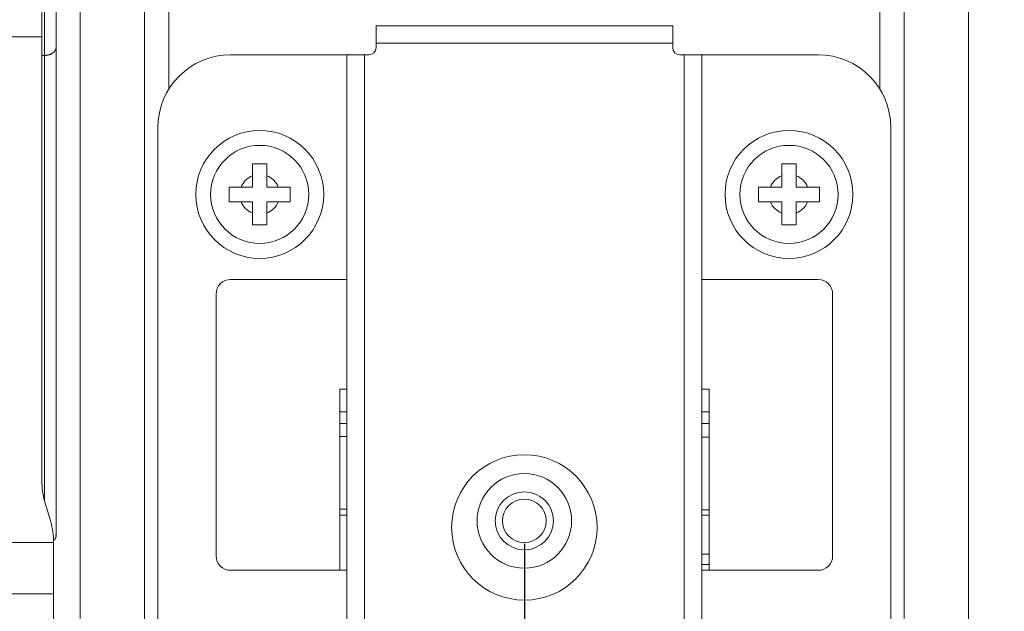
# Model space of a CAD drawing. Units: inches. Extents: x 2 to 133, y -11 to 88.
# Drawn here: x 96 to 99, y 31 to 33 of the extents above; entities that cross this region are included whole.
import ezdxf

# ---------------------------------------------------------------- set-up
doc = ezdxf.new("R2010")
doc.units = ezdxf.units.IN
doc.header["$MEASUREMENT"] = 0
doc.header["$PDMODE"] = 2
doc.header["$PDSIZE"] = 0.314961
doc.linetypes.add('$DDT_AUDIT_GENERATED_(8C)', pattern=[0])
doc.layers.get('0').update_dxf_attribs({"lineweight": 0})
doc.layers.get('DEFPOINTS').update_dxf_attribs({"lineweight": 0})
doc.layers.add('Layer 34', color=7, linetype='Continuous', lineweight=0)
doc.styles.add('DC_TEXTSTYLE5', font='arial.ttf', dxfattribs={"height": 0.7})
doc.dimstyles.get("Standard").update_dxf_attribs({"dimtxt": 0.18, "dimasz": 0.18, "dimexe": 0.18, "dimexo": 0.0625, "dimgap": 0.09, "dimtad": 0, "dimtih": 1, "dimtoh": 1, "dimdec": 4, "dimzin": 0, "dimdsep": 46, "dimtxsty": 'Standard', "dimcen": 0.09, "dimadec": 0, "dimazin": 0, "dimtfac": 1, "dimtdec": 4, "dimtofl": 0, "dimtmove": 0, "dimatfit": 3, "dimfxl": 1, "dimtolj": 1, "dimtzin": 0, "dimarcsym": 0})

# ---------------------------------------------------------------- blocks, each defined once
blk = doc.blocks.new('*D45')
at = {"layer": 'DEFPOINTS', "color": 0}
for p in [(88.1156, 31.5897), (97.3066, 31.587), (97.3066, 27.7914)]:
    blk.add_point(p, dxfattribs=at)
at = {"layer": 'Layer 34', "color": 0, "lineweight": -2, "ltscale": 0.07874}
for p, q in [((88.1156, 31.5272), (88.1156, 27.6914)), ((97.3066, 31.5245), (97.3066, 27.6914)), ((88.8156, 27.7914), (91.4022, 27.7914)), ((96.6066, 27.7914), (94.0201, 27.7914))]:
    blk.add_line(p, q, dxfattribs=at)
at = {"layer": 'Layer 34', "color": 0}
for points in [[(88.8156, 27.9081), (88.8156, 27.6748), (88.1156, 27.7914)], [(96.6066, 27.6748), (96.6066, 27.9081), (97.3066, 27.7914)]]:
    blk.add_solid(points, dxfattribs=at)
at = {"layer": 'Layer 34', "color": 0, "lineweight": 0, "insert": (92.7111, 27.7914), "char_height": 0.7, "attachment_point": 5, "style": 'DC_TEXTSTYLE5'}
blk.add_mtext('\\A1;9.19', dxfattribs=at)
blk = doc.blocks.new('*D48')
at = {"layer": 'DEFPOINTS', "color": 0}
for p in [(86.2802, 33.0867), (102.5956, 33.0867), (89.3384, 29.8883)]:
    blk.add_point(p, dxfattribs=at)
at = {"layer": 'Layer 34', "color": 0, "lineweight": -2, "ltscale": 0.07874}
for p, q in [((86.2802, 33.7867), (86.2802, 34.4867)), ((102.5331, 33.0867), (86.1802, 33.0867)), ((86.2802, 33.0867), (86.2802, 32.794)), ((86.2802, 29.8883), (86.2802, 30.181)), ((89.2759, 29.8883), (86.1802, 29.8883)), ((86.2802, 29.1883), (86.2802, 28.4883))]:
    blk.add_line(p, q, dxfattribs=at)
at = {"layer": 'Layer 34', "color": 0}
for points in [[(86.1635, 33.7867), (86.3969, 33.7867), (86.2802, 33.0867)], [(86.3969, 29.1883), (86.1635, 29.1883), (86.2802, 29.8883)]]:
    blk.add_solid(points, dxfattribs=at)
at = {"layer": 'Layer 34', "color": 0, "lineweight": 0, "insert": (86.2802, 31.4875), "char_height": 0.7, "attachment_point": 5, "rotation": 90, "style": 'DC_TEXTSTYLE5'}
blk.add_mtext('\\A1;3.20', dxfattribs=at)

msp = doc.modelspace()

# ---------------------------------------------------------------- linework, layer by layer
at = {"color": 7, "linetype": '$DDT_AUDIT_GENERATED_(8C)', "lineweight": 0, "ltscale": 0.004921}
for p, q in [((96.0003, 31.6954), (96.0003, 33.1261)), ((96.0074, 33.1261), (96.0074, 31.6433)), ((96.0389, 33.1261), (96.0389, 31.5473)), ((96.1043, 33.0867), (96.1043, 31.0379)), ((96.2779, 33.0867), (96.2779, 31.1421)), ((96.3442, 33.0867), (96.3442, 32.755)), ((98.2689, 32.755), (98.2689, 33.0867)), ((98.3352, 31.1421), (98.3352, 33.0867)), ((98.5089, 31.0379), (98.5089, 33.0867)), ((96.905, 32.8686), (96.905, 32.9277)), ((96.905, 32.9277), (97.7082, 32.9277)), ((97.7082, 32.8686), (97.7082, 32.9277)), ((95.6139, 32.8976), (96.0003, 32.8976)), ((97.7082, 32.8804), (96.905, 32.8804)), ((96.0074, 32.8474), (96.0003, 32.8474)), ((96.5113, 32.8489), (96.8853, 32.8489)), ((96.8263, 32.8489), (96.8263, 30.5281)), ((96.8735, 32.8489), (96.8735, 30.5281)), ((98.1019, 32.8489), (97.7279, 32.8489)), ((97.7397, 32.8489), (97.7397, 30.5281)), ((97.7869, 32.8489), (97.7869, 30.5281)), ((96.3145, 32.6521), (96.3145, 30.7249)), ((98.2987, 32.6521), (98.2987, 30.7249)), ((96.5704, 32.4907), (96.5704, 32.5537)), ((96.5704, 32.5537), (96.6097, 32.5537)), ((96.6097, 32.4907), (96.6097, 32.5537)), ((98.0034, 32.4907), (98.0034, 32.5537)), ((98.0034, 32.5537), (98.0428, 32.5537)), ((98.0428, 32.4907), (98.0428, 32.5537)), ((96.5074, 32.4513), (96.5074, 32.4907)), ((96.5074, 32.4907), (96.5704, 32.4907)), ((96.6097, 32.4907), (96.6727, 32.4907)), ((96.6727, 32.4907), (96.6727, 32.4513)), ((97.9404, 32.4513), (97.9404, 32.4907)), ((97.9404, 32.4907), (98.0034, 32.4907)), ((98.0428, 32.4907), (98.1058, 32.4907)), ((98.1058, 32.4907), (98.1058, 32.4513)), ((96.5074, 32.4513), (96.5704, 32.4513)), ((96.5704, 32.3883), (96.5704, 32.4513)), ((96.6097, 32.3883), (96.6097, 32.4513)), ((96.6097, 32.4513), (96.6727, 32.4513)), ((97.9404, 32.4513), (98.0034, 32.4513)), ((98.0034, 32.3883), (98.0034, 32.4513)), ((98.0428, 32.3883), (98.0428, 32.4513)), ((98.0428, 32.4513), (98.1058, 32.4513)), ((96.6097, 32.3883), (96.5704, 32.3883)), ((98.0428, 32.3883), (98.0034, 32.3883)), ((96.5113, 32.2407), (96.8263, 32.2407)), ((98.1019, 32.2407), (97.7869, 32.2407)), ((96.4719, 31.4926), (96.4719, 32.2013)), ((98.1412, 31.4926), (98.1412, 32.2013)), ((96.8066, 31.9434), (96.8066, 31.4533)), ((96.8263, 31.9434), (96.8066, 31.9434)), ((97.8066, 31.9434), (97.7869, 31.9434)), ((97.8066, 31.4533), (97.8066, 31.9434)), ((96.8263, 31.8824), (96.8066, 31.8824)), ((97.8066, 31.8824), (97.7869, 31.8824)), ((96.8066, 31.8509), (96.8263, 31.8509)), ((97.7869, 31.8509), (97.8066, 31.8509)), ((96.8066, 31.8154), (96.8263, 31.8154)), ((97.7869, 31.8138), (97.8066, 31.8137)), ((96.0242, 31.5841), (96.0078, 31.6413)), ((96.8066, 31.6186), (96.8263, 31.6186)), ((96.8263, 31.6029), (96.8066, 31.6029)), ((97.7869, 31.6169), (97.8066, 31.6169)), ((97.8066, 31.6029), (97.7869, 31.6029)), ((96.0385, 31.5473), (96.0389, 31.5545)), ((96.0389, 31.5473), (96.0385, 31.5473)), ((96.0318, 31.5286), (95.8536, 31.5286)), ((96.0318, 31.0379), (96.0318, 31.53)), ((97.7869, 31.4971), (97.8066, 31.4971)), ((97.8066, 31.4693), (97.7869, 31.4693)), ((96.5113, 31.4533), (96.8263, 31.4533)), ((98.1019, 31.4533), (97.7869, 31.4533)), ((95.8461, 31.3894), (96.0318, 31.3894))]:
    msp.add_line(p, q, dxfattribs=at)
at = {"color": 7, "linetype": '$DDT_AUDIT_GENERATED_(8C)', "lineweight": 0, "ltscale": 0.004921, "flags": 128}
for points in [[(96.0389, 32.8697), (96.0389, 32.8693), (96.0389, 32.8689), (96.0388, 32.8684), (96.0388, 32.868), (96.0387, 32.8676), (96.0387, 32.8672), (96.0386, 32.8668), (96.0385, 32.8664), (96.0384, 32.866), (96.0383, 32.8656), (96.0382, 32.8652), (96.0381, 32.8648), (96.038, 32.8644), (96.0379, 32.8641), (96.0377, 32.8637), (96.0376, 32.8633), (96.0374, 32.8629), (96.0372, 32.8626), (96.037, 32.8622), (96.0369, 32.8618), (96.0367, 32.8615), (96.0365, 32.8611), (96.0362, 32.8608), (96.036, 32.8604), (96.0358, 32.8601), (96.0356, 32.8597), (96.0353, 32.8594), (96.0351, 32.8591), (96.0348, 32.8587), (96.0346, 32.8584), (96.0343, 32.8581), (96.034, 32.8578), (96.0338, 32.8575), (96.0335, 32.8572), (96.0332, 32.8569), (96.0329, 32.8566), (96.0326, 32.8563), (96.0323, 32.8561), (96.032, 32.8558), (96.0317, 32.8555), (96.0314, 32.8553), (96.0311, 32.855), (96.0308, 32.8547), (96.0304, 32.8545), (96.0301, 32.8542), (96.0298, 32.854), (96.0294, 32.8538), (96.0291, 32.8535), (96.0288, 32.8533), (96.0284, 32.8531), (96.0281, 32.8529), (96.0277, 32.8527), (96.0274, 32.8525), (96.027, 32.8523), (96.0267, 32.8521), (96.0263, 32.8519), (96.0259, 32.8517), (96.0256, 32.8515), (96.0252, 32.8513), (96.0248, 32.8511), (96.0245, 32.851), (96.0241, 32.8508), (96.0237, 32.8506), (96.0233, 32.8505), (96.023, 32.8503), (96.0226, 32.8502), (96.0222, 32.85), (96.0218, 32.8499), (96.0214, 32.8497), (96.021, 32.8496), (96.0207, 32.8495), (96.0203, 32.8493), (96.0199, 32.8492), (96.0195, 32.8491), (96.0191, 32.849), (96.0187, 32.8489), (96.0183, 32.8488), (96.0179, 32.8487), (96.0175, 32.8486), (96.0171, 32.8485), (96.0167, 32.8484), (96.0163, 32.8483), (96.0159, 32.8482), (96.0155, 32.8482), (96.0151, 32.8481), (96.0147, 32.848), (96.0143, 32.8479), (96.0139, 32.8479), (96.0135, 32.8478), (96.0131, 32.8478), (96.0127, 32.8477), (96.0123, 32.8477), (96.0119, 32.8476), (96.0115, 32.8476), (96.0111, 32.8475), (96.0106, 32.8475), (96.0102, 32.8475), (96.0098, 32.8475), (96.0094, 32.8474), (96.009, 32.8474), (96.0086, 32.8474), (96.0082, 32.8474), (96.0078, 32.8474), (96.0074, 32.8474)], [(96.0389, 31.5473), (96.0389, 31.547), (96.0389, 31.5467), (96.0388, 31.5464), (96.0388, 31.5461), (96.0388, 31.5459), (96.0388, 31.5456), (96.0387, 31.5453), (96.0387, 31.545), (96.0387, 31.5447), (96.0386, 31.5444), (96.0385, 31.5441), (96.0385, 31.5438), (96.0384, 31.5435), (96.0383, 31.5432), (96.0383, 31.543), (96.0382, 31.5427), (96.0381, 31.5424), (96.038, 31.5421), (96.0379, 31.5418), (96.0378, 31.5416), (96.0377, 31.5413), (96.0376, 31.541), (96.0375, 31.5408), (96.0374, 31.5405), (96.0372, 31.5402), (96.0371, 31.54), (96.037, 31.5397), (96.0368, 31.5394), (96.0367, 31.5392), (96.0365, 31.5389), (96.0364, 31.5387), (96.0362, 31.5384), (96.0361, 31.5382), (96.0359, 31.5379), (96.0358, 31.5377), (96.0356, 31.5374), (96.0354, 31.5372), (96.0353, 31.537), (96.0351, 31.5367), (96.0349, 31.5365), (96.0347, 31.5363), (96.0345, 31.536), (96.0343, 31.5358), (96.0341, 31.5356), (96.034, 31.5354), (96.0338, 31.5351), (96.0336, 31.5349), (96.0333, 31.5347), (96.0331, 31.5345), (96.0329, 31.5343), (96.0327, 31.5341), (96.0325, 31.5339), (96.0323, 31.5337), (96.0321, 31.5335), (96.0319, 31.5333), (96.0316, 31.5331)]]:
    msp.add_lwpolyline(points, dxfattribs=at)
at = {"color": 7, "linetype": '$DDT_AUDIT_GENERATED_(8C)', "lineweight": 0, "ltscale": 0.004921}
for centre, radius in [((96.5901, 32.471), 0.1732), ((98.0231, 32.471), 0.1732), ((96.5901, 32.471), 0.1329), ((98.0231, 32.471), 0.1329), ((97.3066, 31.5694), 0.1969), ((97.3066, 31.5871), 0.128), ((97.3066, 31.5871), 0.0787), ((97.3066, 31.5871), 0.0591)]:
    msp.add_circle(centre, radius, dxfattribs=at)
for centre, radius, start, end in [((96.5113, 32.6521), 0.1969, 90, 180), ((96.8853, 32.8686), 0.0197, 270, 0), ((97.7279, 32.8686), 0.0197, 180, 270), ((98.1019, 32.6521), 0.1969, 0, 90), ((96.5901, 32.471), 0.0541, 111.3237, 158.6763), ((96.5901, 32.471), 0.0541, 21.3237, 68.6763), ((98.0231, 32.471), 0.0541, 111.3237, 158.6763), ((98.0231, 32.471), 0.0541, 21.3237, 68.6763), ((96.5901, 32.471), 0.0541, 201.3237, 248.6763), ((96.5901, 32.471), 0.0541, 291.3237, 338.6763), ((98.0231, 32.471), 0.0541, 201.3237, 248.6763), ((98.0231, 32.471), 0.0541, 291.3237, 338.6763), ((96.5113, 32.2013), 0.0394, 90, 180), ((98.1019, 32.2013), 0.0394, 0, 90), ((96.1971, 31.6954), 0.1969, 180, 195.9454), ((95.8349, 31.53), 0.1969, 0, 15.9454), ((96.5113, 31.4926), 0.0394, 180, 270), ((98.1019, 31.4926), 0.0394, 270, 0)]:
    msp.add_arc(centre, radius, start, end, dxfattribs=at)

# ---------------------------------------------------------------- dimensions: what is measured, and where the dimension line sits
at = {"layer": 'Layer 34', "lineweight": 0, "ltscale": 0.07874}
dim = msp.add_linear_dim(base=(86.2802, 33.0867), p1=(89.3384, 29.8883), p2=(102.5956, 33.0867), angle=90, dimstyle='Standard', override={"dimtxt": 0.7, "dimasz": 0.7, "dimexe": 0.1, "dimgap": 0.4, "dimtad": 0, "dimjust": 0, "dimtih": 0, "dimtoh": 0, "dimdec": 2, "dimzin": 0, "dimlunit": 2, "dimtxsty": 'DC_TEXTSTYLE5', "dimsah": 0, "dimtol": 0, "dimtfac": 1, "dimtdec": 3, "dimtix": 0, "dimtofl": 1, "dimtmove": 0, "dimfxl": 20, "dimfxlon": 1}, dxfattribs=at)
dim.commit()
dim.dimension.update_dxf_attribs({"geometry": '*D48', "text_midpoint": (86.2802, 31.4875)})
dim = msp.add_linear_dim(base=(97.3066, 27.7914), p1=(88.1156, 31.5897), p2=(97.3066, 31.587), dimstyle='Standard', override={"dimtxt": 0.7, "dimasz": 0.7, "dimexe": 0.1, "dimgap": 0.4, "dimtad": 0, "dimjust": 0, "dimtih": 1, "dimtoh": 0, "dimdec": 2, "dimzin": 0, "dimlunit": 2, "dimtxsty": 'DC_TEXTSTYLE5', "dimsah": 0, "dimtol": 0, "dimtfac": 1, "dimtdec": 3, "dimtix": 0, "dimtofl": 1, "dimtmove": 0, "dimfxl": 20, "dimfxlon": 1}, dxfattribs=at)
dim.commit()
dim.dimension.update_dxf_attribs({"geometry": '*D45', "text_midpoint": (92.7111, 27.7914)})

doc.saveas('drawing.dxf')
